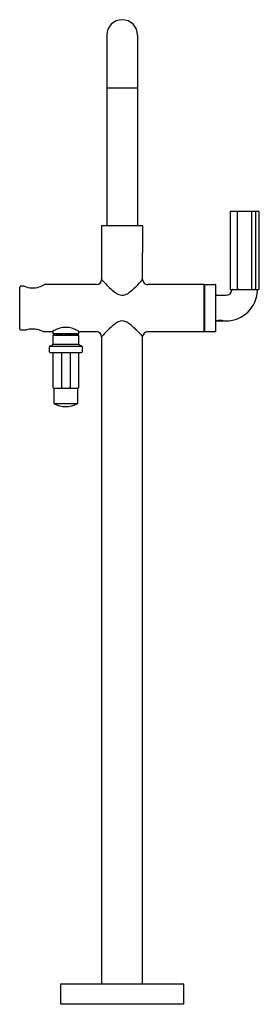
# Model space of a CAD drawing. Extents: x 4269.6 to 4278.9, y 590.5 to 628.4.
import ezdxf

# ---------------------------------------------------------------- set-up
doc = ezdxf.new("R2010")
doc.units = 0
doc.header["$LTSCALE"] = 0.64311
doc.layers.get('0').update_dxf_attribs({"color": 255, "linetype": 'CONTINUOUS'})
doc.layers.get('DEFPOINTS').update_dxf_attribs({"linetype": 'CONTINUOUS'})
doc.styles.get("Standard").update_dxf_attribs({"font": 'txt', "width": 0.8})

msp = doc.modelspace()

# ---------------------------------------------------------------- linework, layer by layer
for p, q in [((4272.989, 627.757), (4272.989, 620.429)), ((4274.176, 627.757), (4274.176, 620.429)), ((4274.176, 625.713), (4272.989, 625.713)), ((4277.729, 620.946), (4277.729, 618.008)), ((4278.82, 620.979), (4277.763, 620.979)), ((4278.021, 618.008), (4278.021, 620.946)), ((4278.562, 618.008), (4278.562, 620.946)), ((4278.706, 620.946), (4278.706, 618.008)), ((4274.371, 620.429), (4272.795, 620.429)), ((4272.795, 620.429), (4272.795, 618.362)), ((4274.37, 618.362), (4274.371, 620.429)), ((4269.645, 616.461), (4269.645, 618.059)), ((4269.812, 618.1), (4269.685, 618.1)), ((4272.598, 618.165), (4270.606, 618.165)), ((4276.732, 618.165), (4274.567, 618.165)), ((4276.732, 616.354), (4276.732, 618.165)), ((4276.732, 618.155), (4276.752, 618.155)), ((4276.752, 618.155), (4276.752, 616.364)), ((4277.177, 616.374), (4277.177, 618.145)), ((4277.763, 617.975), (4278.82, 617.975)), ((4277.217, 617.751), (4277.577, 617.751)), ((4269.685, 616.42), (4269.902, 616.42)), ((4277.219, 616.769), (4277.219, 616.769)), ((4277.219, 616.769), (4277.464, 616.769)), ((4277.464, 616.769), (4277.464, 616.769)), ((4277.467, 616.769), (4277.578, 616.769)), ((4270.545, 616.354), (4270.895, 616.354)), ((4270.913, 616.364), (4270.913, 616.287)), ((4270.913, 616.287), (4270.933, 616.268)), ((4270.913, 616.287), (4271.921, 616.287)), ((4271.921, 616.212), (4270.913, 616.212)), ((4270.913, 616.212), (4270.913, 615.869)), ((4270.933, 616.268), (4271.901, 616.268)), ((4270.978, 616.268), (4270.978, 616.212)), ((4271.856, 616.212), (4271.856, 616.268)), ((4271.901, 616.268), (4271.921, 616.287)), ((4271.921, 616.287), (4271.921, 616.364)), ((4271.921, 615.869), (4271.921, 616.212)), ((4271.939, 616.354), (4272.598, 616.354)), ((4272.795, 616.157), (4272.795, 591.276)), ((4274.37, 591.276), (4274.37, 616.162)), ((4274.567, 616.354), (4276.732, 616.354)), ((4276.752, 616.364), (4276.732, 616.364)), ((4276.772, 616.354), (4277.157, 616.354)), ((4270.781, 615.763), (4270.781, 615.594)), ((4270.888, 615.833), (4270.806, 615.799)), ((4270.806, 615.799), (4272.028, 615.799)), ((4270.913, 615.869), (4271.921, 615.869)), ((4272.028, 615.799), (4271.946, 615.833)), ((4272.053, 615.594), (4272.053, 615.763)), ((4270.82, 615.554), (4272.013, 615.554)), ((4270.922, 615.554), (4270.922, 614.209)), ((4271.247, 615.554), (4271.247, 614.209)), ((4271.587, 615.554), (4271.587, 614.209)), ((4271.912, 614.209), (4271.912, 615.554)), ((4270.952, 614.179), (4271.882, 614.179)), ((4270.954, 614.179), (4270.954, 613.589)), ((4271.88, 613.589), (4271.88, 614.179)), ((4270.954, 613.589), (4271.88, 613.589)), ((4271.22, 590.498), (4271.22, 591.256)), ((4271.24, 591.276), (4275.925, 591.276)), ((4275.945, 591.256), (4275.945, 590.498)), ((4275.935, 590.488), (4271.23, 590.488))]:
    msp.add_line(p, q)
for centre, radius, start, end in [((4273.582, 627.757), 0.593, 0, 180), ((4277.763, 620.946), 0.0335, 90, 180), ((4278.065, 620.948), 0.044, 134.0332, 182.4062), ((4278.518, 620.948), 0.044, 357.5938, 45.9668), ((4278.69, 620.967), 0.0126, 11.0318, 72.9797), ((4278.641, 620.949), 0.0651, 4.7456, 18.2648), ((4278.612, 620.946), 0.0942, 359.9786, 5.3681), ((4278.82, 620.946), 0.0335, 0, 90), ((-61480231.72, 619.477), 61484510.573, 359.99999863133, 0.00000136867), ((4272.598, 618.362), 0.197, 270.0002, 360), ((4279.733, 624.735), 9.424, 222.5884, 225.2233), ((4271.003, 621.263), 4.444, 314.5132, 319.2542), ((4274.567, 618.362), 0.197, 179.9634, 270.0042), ((4269.686, 618.059), 0.0404, 91.4105, 180.8939), ((4269.812, 618.08), 0.0197, 68.7717, 90), ((4270.155, 618.929), 0.896, 248.0087, 266.8856), ((4270.132, 618.862), 0.828, 268.173, 288.6525), ((4269.954, 619.392), 1.387, 288.6525, 297.6463), ((4270.606, 618.146), 0.0193, 90.0002, 117.6463), ((4274.456, 619.417), 1.932, 225.2233, 233.1445), ((4271.798, 620.454), 3.309, 308.701, 314.5132), ((4276.772, 618.145), 0.0202, 89.9677, 171.2659), ((4276.964, 959.673), 341.508, 269.9677, 270.0323), ((4277.157, 618.145), 0.02, 359.9996, 90.0323), ((4277.577, 617.975), 0.224, 270, 355.2856), ((4277.577, 617.975), 1.206, 270.0812, 359.0357), ((4277.763, 618.008), 0.0335, 180, 270.0001), ((4277.82, 617.955), 0.02, 90.094, 175.2856), ((4278.079, 618.008), 0.0579, 179.8775, 193.1421), ((4278.053, 618), 0.0309, 189.7077, 235.417), ((4278.53, 618), 0.0309, 304.583, 350.2923), ((4278.504, 618.008), 0.0579, 346.8579, 0.1225), ((4278.678, 617.992), 0.0254, 316.6244, 339.294), ((4278.653, 618.002), 0.0528, 339.294, 352.8807), ((4278.588, 618.01), 0.118, 352.8807, 359.1673), ((4278.762, 617.955), 0.0201, 359.0357, 83.5616), ((4278.82, 618.008), 0.0335, 270, 360), ((4273.733, 618.452), 0.726, 233.1445, 247.1281), ((4273.582, 618.094), 0.337, 247.1281, 288.2034), ((4273.507, 618.321), 0.577, 288.2034, 308.701), ((4277.217, 617.791), 0.04, 181.2096, 270), ((4277.347, 616.263), 0.522, 94.4642, 103.3049), ((4277.342, 616.325), 0.46, 84.7264, 94.4642), ((4277.334, 616.245), 0.54, 80.4354, 84.7264), ((4277.341, 616.283), 0.502, 75.4777, 80.4354), ((4269.687, 616.462), 0.0421, 181.393, 266.3026), ((4269.902, 616.44), 0.0197, 270, 286.3884), ((4270.155, 615.577), 0.88, 99.901, 106.3884), ((4270.142, 615.655), 0.801, 93.1726, 99.901), ((4270.138, 615.721), 0.734, 82.8543, 93.1726), ((4270.119, 615.569), 0.888, 71.0037, 82.8543), ((4269.982, 615.171), 1.308, 64.939, 71.0037), ((4271.446, 615.547), 0.973, 91.6223, 119.5851), ((4271.389, 615.556), 0.964, 61.131, 88.2038), ((4270.983, 614.695), 1.914, 60.0592, 62.943), ((4278.868, 610.729), 8.145, 135.8356, 138.2098), ((4274.944, 614.54), 2.676, 128.0282, 135.8356), ((4273.686, 616.149), 0.633, 113.2349, 128.0282), ((4273.581, 616.472), 0.296, 62.1239, 119.318), ((4273.5, 616.184), 0.593, 51.0175, 68.207), ((4271.583, 613.816), 3.639, 46.527, 51.0175), ((4272.081, 614.34), 2.916, 41.353, 46.527), ((4277.217, 616.728), 0.0413, 91.1476, 171.6761), ((4277.369, 616.17), 0.617, 103.3152, 104.2481), ((4270.544, 616.374), 0.0193, 244.838, 270.2673), ((4271.845, 614.706), 1.902, 117.5358, 119.9651), ((4272.597, 616.156), 0.198, 0.3659, 89.6294), ((4277.754, 619.334), 4.641, 221.353, 223.1873), ((4274.567, 616.157), 0.197, 90.115, 178.5237), ((4276.772, 616.375), 0.0206, 188.7735, 269.1357), ((4277.157, 616.374), 0.02, 269.8492, 0.0077), ((4270.82, 615.763), 0.0394, 112, 180), ((4270.874, 615.869), 0.0394, 292, 0), ((4271.96, 615.869), 0.0394, 179.9972, 248.0006), ((4272.013, 615.763), 0.0394, 359.9999, 68.0006), ((4270.82, 615.594), 0.0394, 180, 270), ((4272.013, 615.594), 0.0394, 270, 359.9999), ((4270.952, 614.209), 0.03, 180, 270), ((4271.259, 614.209), 0.0117, 180, 225.3727), ((4271.289, 614.239), 0.0539, 225.3727, 233.1698), ((4271.276, 614.222), 0.0326, 233.1698, 251.8411), ((4271.081, 613.63), 0.591, 70.7509, 71.8411), ((4271.324, 614.366), 0.184, 255.079, 263.3366), ((4271.345, 614.531), 0.351, 263.0156, 266.3971), ((4271.382, 615.236), 1.056, 266.7926, 269.0545), ((4271.452, 615.236), 1.056, 270.9455, 273.2074), ((4271.489, 614.531), 0.351, 273.6029, 276.9844), ((4271.51, 614.366), 0.184, 276.6634, 284.921), ((4271.753, 613.63), 0.591, 108.1589, 109.2491), ((4271.558, 614.222), 0.0326, 288.1589, 306.8302), ((4271.545, 614.239), 0.0539, 306.8302, 314.6273), ((4271.575, 614.209), 0.0117, 314.6273, 0), ((4271.882, 614.209), 0.03, 270, 360), ((4271.417, 614.458), 0.984, 241.9657, 298.0341), ((4271.24, 591.256), 0.02, 89.6315, 179.9583), ((4275.925, 591.256), 0.02, 0, 90), ((4271.23, 590.498), 0.01, 180.0106, 270), ((4275.935, 590.498), 0.01, 270, 0)]:
    msp.add_arc(centre, radius, start, end)

# ---------------------------------------------------------------- texts
at = {"layer": 'DEFPOINTS'}
for tag, p, s in [('MODELNUMBER', (4273.585, 590.495), 'P32420-00'), ('TRADENAME', (4273.585, 590.493), 'ONE'), ('PRODUCT', (4273.585, 590.491), 'BATH FAUCET ')]:
    msp.add_attdef(tag, p, s, height=0.001, dxfattribs=at)

doc.saveas('drawing.dxf')
